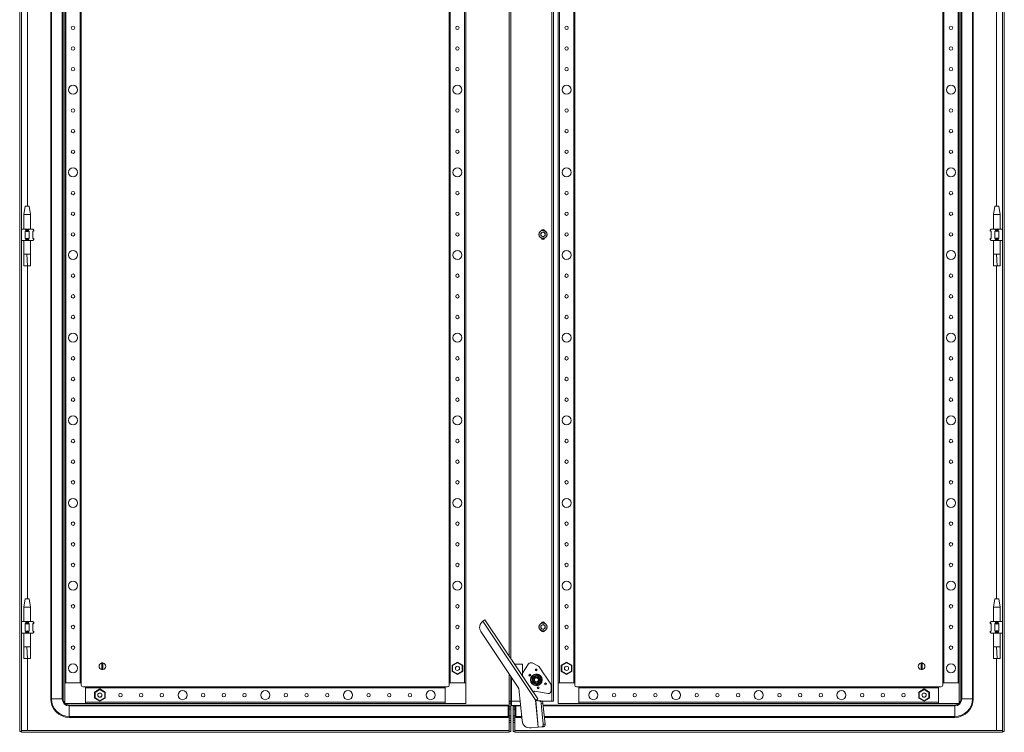
# Model space of a CAD drawing. Units: millimetres. Extents: x -5 to 11576, y -24 to 11602.
# Drawn here: x 3658 to 4849, y 2557 to 3419 of the extents above; entities that cross this region are included whole.
import ezdxf

# ---------------------------------------------------------------- set-up
doc = ezdxf.new("R2010")
doc.units = ezdxf.units.MM

msp = doc.modelspace()

# ---------------------------------------------------------------- linework, layer by layer
at = {"color": 4, "linetype": 'Continuous', "lineweight": 15}
for p, q in [((3657.753, 2557.744), (3657.753, 4310.744)), ((3659.753, 4310.744), (3659.753, 2557.744)), ((4846.753, 2557.744), (4846.753, 4310.744)), ((4848.753, 2557.744), (4848.753, 4310.744)), ((3695.253, 4271.244), (3695.253, 2597.244)), ((3696.325, 2597.244), (3696.325, 4271.244)), ((3709.182, 4271.244), (3709.182, 2597.244)), ((3710.253, 2597.244), (3710.253, 4271.244)), ((4301.243, 4274.244), (4301.243, 2594.244)), ((4301.253, 2594.244), (4301.253, 4274.244)), ((4303.253, 4274.244), (4303.253, 2594.244)), ((4796.253, 4271.244), (4796.253, 2597.244)), ((4797.325, 2597.244), (4797.325, 4271.244)), ((4810.182, 4271.244), (4810.182, 2597.244)), ((4811.253, 2597.244), (4811.253, 4271.244)), ((3712.253, 4251.744), (3712.253, 2616.744)), ((3713.553, 2616.744), (3713.553, 4251.744)), ((3730.953, 4251.744), (3730.953, 2616.744)), ((3732.253, 2616.744), (3732.253, 4251.744)), ((4177.253, 4251.744), (4177.253, 2616.744)), ((4178.553, 2616.744), (4178.553, 4251.744)), ((4195.953, 4251.744), (4195.953, 2616.744)), ((4197.253, 2616.744), (4197.253, 4251.744)), ((4309.253, 4251.744), (4309.253, 2616.744)), ((4310.553, 2616.744), (4310.553, 4251.744)), ((4327.953, 4251.744), (4327.953, 2616.744)), ((4329.253, 2616.744), (4329.253, 4251.744)), ((4774.253, 4251.744), (4774.253, 2616.744)), ((4775.553, 2616.744), (4775.553, 4251.744)), ((4792.953, 4251.744), (4792.953, 2616.744)), ((4794.253, 2616.744), (4794.253, 4251.744)), ((4249.653, 2649.162), (4249.653, 4219.326)), ((4249.753, 2649.012), (4249.753, 4219.476)), ((4251.763, 2645.997), (4251.763, 4222.491)), ((3667.253, 3672.185), (3667.253, 3193.244)), ((4839.253, 3193.244), (4839.253, 3672.185)), ((3664.254, 3193.247), (3662.753, 3183.244)), ((3669.253, 3193.244), (3664.253, 3193.244)), ((3670.753, 3183.244), (3669.253, 3193.247)), ((4837.254, 3193.247), (4835.753, 3183.244)), ((4842.253, 3193.244), (4837.253, 3193.244)), ((4843.753, 3183.244), (4842.253, 3193.247)), ((3662.753, 3183.244), (3662.753, 3165.744)), ((3670.753, 3183.244), (3662.753, 3183.244)), ((3670.753, 3165.744), (3670.753, 3183.244)), ((4835.753, 3183.244), (4835.753, 3165.744)), ((4843.753, 3183.244), (4835.753, 3183.244)), ((4843.753, 3165.744), (4843.753, 3183.244)), ((3659.753, 3165.744), (3664.207, 3165.744)), ((3664.207, 3165.744), (3669.299, 3165.744)), ((3665.016, 3164.935), (3664.207, 3165.744)), ((3665.016, 3163.744), (3664.207, 3163.192)), ((3664.207, 3163.192), (3664.207, 3154.295)), ((3665.016, 3164.935), (3665.016, 3163.744)), ((3665.016, 3163.744), (3668.49, 3163.744)), ((3668.49, 3164.935), (3669.299, 3165.744)), ((3668.49, 3163.744), (3668.49, 3164.935)), ((3669.299, 3163.192), (3668.49, 3163.744)), ((3669.299, 3165.744), (3673.753, 3165.744)), ((3669.299, 3154.295), (3669.299, 3163.192)), ((3674.562, 3164.935), (3673.753, 3165.744)), ((3673.753, 3162.744), (3674.753, 3163.744)), ((3674.562, 3163.744), (3673.753, 3163.192)), ((3673.753, 3163.192), (3673.753, 3154.295)), ((3674.562, 3164.935), (3674.562, 3163.744)), ((3674.753, 3164.744), (3674.562, 3164.935)), ((3674.562, 3163.744), (3674.753, 3163.744)), ((3674.753, 3163.744), (3674.753, 3164.744)), ((4288.211, 3160.711), (4290.753, 3162.179)), ((4288.211, 3157.776), (4288.211, 3160.711)), ((4290.753, 3156.309), (4288.211, 3157.776)), ((4290.753, 3162.179), (4293.295, 3160.711)), ((4293.295, 3157.776), (4290.753, 3156.309)), ((4293.295, 3160.711), (4293.295, 3157.776)), ((4831.944, 3164.935), (4831.753, 3164.744)), ((4831.753, 3164.744), (4831.753, 3163.744)), ((4831.753, 3163.744), (4832.753, 3162.744)), ((4831.753, 3163.744), (4831.944, 3163.744)), ((4832.753, 3165.744), (4831.944, 3164.935)), ((4831.944, 3163.744), (4831.944, 3164.935)), ((4832.753, 3163.192), (4831.944, 3163.744)), ((4832.753, 3165.744), (4837.207, 3165.744)), ((4832.753, 3154.295), (4832.753, 3163.192)), ((4837.207, 3165.744), (4842.299, 3165.744)), ((4838.016, 3164.935), (4837.207, 3165.744)), ((4838.016, 3163.744), (4837.207, 3163.192)), ((4837.207, 3163.192), (4837.207, 3154.295)), ((4838.016, 3164.935), (4838.016, 3163.744)), ((4838.016, 3163.744), (4841.49, 3163.744)), ((4841.49, 3164.935), (4842.299, 3165.744)), ((4841.49, 3163.744), (4841.49, 3164.935)), ((4842.299, 3163.192), (4841.49, 3163.744)), ((4842.299, 3165.744), (4846.753, 3165.744)), ((4842.299, 3154.295), (4842.299, 3163.192)), ((3659.753, 3151.744), (3664.207, 3151.744)), ((3662.753, 3151.744), (3662.753, 3135.125)), ((3664.207, 3154.295), (3665.016, 3153.744)), ((3665.016, 3152.553), (3664.207, 3151.744)), ((3664.207, 3151.744), (3669.299, 3151.744)), ((3668.49, 3153.744), (3665.016, 3153.744)), ((3665.016, 3153.744), (3665.016, 3152.553)), ((3668.49, 3153.744), (3669.299, 3154.295)), ((3668.49, 3152.553), (3668.49, 3153.744)), ((3669.299, 3151.744), (3668.49, 3152.553)), ((3669.299, 3151.744), (3673.753, 3151.744)), ((3670.753, 3135.125), (3670.753, 3151.744)), ((3674.753, 3153.744), (3673.753, 3154.744)), ((3673.753, 3154.295), (3674.562, 3153.744)), ((3674.562, 3152.553), (3673.753, 3151.744)), ((3674.562, 3153.744), (3674.562, 3152.553)), ((3674.753, 3153.744), (3674.562, 3153.744)), ((3674.562, 3152.553), (3674.753, 3152.744)), ((3674.753, 3152.744), (3674.753, 3153.744)), ((4832.753, 3154.744), (4831.753, 3153.744)), ((4831.753, 3153.744), (4831.753, 3152.744)), ((4831.944, 3153.744), (4831.753, 3153.744)), ((4831.753, 3152.744), (4831.944, 3152.553)), ((4831.944, 3153.744), (4832.753, 3154.295)), ((4831.944, 3152.553), (4831.944, 3153.744)), ((4832.753, 3151.744), (4831.944, 3152.553)), ((4832.753, 3151.744), (4837.207, 3151.744)), ((4835.753, 3151.744), (4835.753, 3135.125)), ((4837.207, 3154.295), (4838.016, 3153.744)), ((4838.016, 3152.553), (4837.207, 3151.744)), ((4837.207, 3151.744), (4842.299, 3151.744)), ((4841.49, 3153.744), (4838.016, 3153.744)), ((4838.016, 3153.744), (4838.016, 3152.553)), ((4841.49, 3153.744), (4842.299, 3154.295)), ((4841.49, 3152.553), (4841.49, 3153.744)), ((4842.299, 3151.744), (4841.49, 3152.553)), ((4842.299, 3151.744), (4846.753, 3151.744)), ((4843.753, 3135.125), (4843.753, 3151.744)), ((3666.209, 3135.185), (3662.753, 3135.185)), ((3667.284, 3121.185), (3666.209, 3135.185)), ((3670.753, 3135.185), (3666.209, 3135.185)), ((4839.209, 3135.185), (4835.753, 3135.185)), ((4840.284, 3121.185), (4839.209, 3135.185)), ((4843.753, 3135.185), (4839.209, 3135.185)), ((3662.795, 3121.185), (3667.284, 3121.185)), ((3667.253, 3121.185), (3667.253, 2718.244)), ((3667.284, 3121.185), (3670.688, 3121.185)), ((4835.795, 3121.185), (4840.284, 3121.185)), ((4839.253, 2718.244), (4839.253, 3121.185)), ((4840.284, 3121.185), (4843.688, 3121.185)), ((3664.254, 2718.247), (3662.753, 2708.244)), ((3669.253, 2718.244), (3664.253, 2718.244)), ((3670.753, 2708.244), (3669.253, 2718.247)), ((4837.254, 2718.247), (4835.753, 2708.244)), ((4842.253, 2718.244), (4837.253, 2718.244)), ((4843.753, 2708.244), (4842.253, 2718.247)), ((3662.753, 2708.244), (3662.753, 2690.744)), ((3670.753, 2708.244), (3662.753, 2708.244)), ((3670.753, 2690.744), (3670.753, 2708.244)), ((4835.753, 2708.244), (4835.753, 2690.744)), ((4843.753, 2708.244), (4835.753, 2708.244)), ((4843.753, 2690.744), (4843.753, 2708.244)), ((4220.58, 2692.771), (4218.001, 2691.052)), ((4220.58, 2692.771), (4284.371, 2597.085)), ((3659.753, 2690.744), (3664.207, 2690.744)), ((3664.207, 2690.744), (3669.299, 2690.744)), ((3665.016, 2689.935), (3664.207, 2690.744)), ((3665.016, 2688.744), (3664.207, 2688.192)), ((3664.207, 2688.192), (3664.207, 2679.295)), ((3665.016, 2689.935), (3665.016, 2688.744)), ((3665.016, 2688.744), (3668.49, 2688.744)), ((3668.49, 2689.935), (3669.299, 2690.744)), ((3668.49, 2688.744), (3668.49, 2689.935)), ((3669.299, 2688.192), (3668.49, 2688.744)), ((3669.299, 2690.744), (3673.753, 2690.744)), ((3669.299, 2679.295), (3669.299, 2688.192)), ((3674.562, 2689.935), (3673.753, 2690.744)), ((3673.753, 2687.744), (3674.753, 2688.744)), ((3674.562, 2688.744), (3673.753, 2688.192)), ((3673.753, 2688.192), (3673.753, 2679.295)), ((3674.562, 2689.935), (3674.562, 2688.744)), ((3674.753, 2689.744), (3674.562, 2689.935)), ((3674.562, 2688.744), (3674.753, 2688.744)), ((3674.753, 2688.744), (3674.753, 2689.744)), ((4218.001, 2691.052), (4281.895, 2595.21)), ((4288.211, 2685.711), (4290.753, 2687.179)), ((4288.211, 2682.776), (4288.211, 2685.711)), ((4290.753, 2681.309), (4288.211, 2682.776)), ((4290.753, 2687.179), (4293.295, 2685.711)), ((4293.295, 2682.776), (4290.753, 2681.309)), ((4293.295, 2685.711), (4293.295, 2682.776)), ((4831.944, 2689.935), (4831.753, 2689.744)), ((4831.753, 2689.744), (4831.753, 2688.744)), ((4831.753, 2688.744), (4832.753, 2687.744)), ((4831.753, 2688.744), (4831.944, 2688.744)), ((4832.753, 2690.744), (4831.944, 2689.935)), ((4831.944, 2688.744), (4831.944, 2689.935)), ((4832.753, 2688.192), (4831.944, 2688.744)), ((4832.753, 2690.744), (4837.207, 2690.744)), ((4832.753, 2679.295), (4832.753, 2688.192)), ((4837.207, 2690.744), (4842.299, 2690.744)), ((4838.016, 2689.935), (4837.207, 2690.744)), ((4838.016, 2688.744), (4837.207, 2688.192)), ((4837.207, 2688.192), (4837.207, 2679.295)), ((4838.016, 2689.935), (4838.016, 2688.744)), ((4838.016, 2688.744), (4841.49, 2688.744)), ((4841.49, 2689.935), (4842.299, 2690.744)), ((4841.49, 2688.744), (4841.49, 2689.935)), ((4842.299, 2688.192), (4841.49, 2688.744)), ((4842.299, 2690.744), (4846.753, 2690.744)), ((4842.299, 2679.295), (4842.299, 2688.192)), ((3659.753, 2676.744), (3664.207, 2676.744)), ((3662.753, 2676.744), (3662.753, 2660.125)), ((3664.207, 2679.295), (3665.016, 2678.744)), ((3665.016, 2677.553), (3664.207, 2676.744)), ((3664.207, 2676.744), (3669.299, 2676.744)), ((3668.49, 2678.744), (3665.016, 2678.744)), ((3665.016, 2678.744), (3665.016, 2677.553)), ((3668.49, 2678.744), (3669.299, 2679.295)), ((3668.49, 2677.553), (3668.49, 2678.744)), ((3669.299, 2676.744), (3668.49, 2677.553)), ((3669.299, 2676.744), (3673.753, 2676.744)), ((3670.753, 2660.125), (3670.753, 2676.744)), ((3674.753, 2678.744), (3673.753, 2679.744)), ((3673.753, 2679.295), (3674.562, 2678.744)), ((3674.562, 2677.553), (3673.753, 2676.744)), ((3674.562, 2678.744), (3674.562, 2677.553)), ((3674.753, 2678.744), (3674.562, 2678.744)), ((3674.562, 2677.553), (3674.753, 2677.744)), ((3674.753, 2677.744), (3674.753, 2678.744)), ((4215.533, 2678.71), (4261.628, 2609.566)), ((4832.753, 2679.744), (4831.753, 2678.744)), ((4831.753, 2678.744), (4831.753, 2677.744)), ((4831.944, 2678.744), (4831.753, 2678.744)), ((4831.753, 2677.744), (4831.944, 2677.553)), ((4831.944, 2678.744), (4832.753, 2679.295)), ((4831.944, 2677.553), (4831.944, 2678.744)), ((4832.753, 2676.744), (4831.944, 2677.553)), ((4832.753, 2676.744), (4837.207, 2676.744)), ((4835.753, 2676.744), (4835.753, 2660.125)), ((4837.207, 2679.295), (4838.016, 2678.744)), ((4838.016, 2677.553), (4837.207, 2676.744)), ((4837.207, 2676.744), (4842.299, 2676.744)), ((4841.49, 2678.744), (4838.016, 2678.744)), ((4838.016, 2678.744), (4838.016, 2677.553)), ((4841.49, 2678.744), (4842.299, 2679.295)), ((4841.49, 2677.553), (4841.49, 2678.744)), ((4842.299, 2676.744), (4841.49, 2677.553)), ((4842.299, 2676.744), (4846.753, 2676.744)), ((4843.753, 2660.125), (4843.753, 2676.744)), ((3666.209, 2660.185), (3662.753, 2660.185)), ((3667.284, 2646.185), (3666.209, 2660.185)), ((3670.753, 2660.185), (3666.209, 2660.185)), ((4839.209, 2660.185), (4835.753, 2660.185)), ((4840.284, 2646.185), (4839.209, 2660.185)), ((4843.753, 2660.185), (4839.209, 2660.185)), ((3662.795, 2646.185), (3667.284, 2646.185)), ((3667.253, 2646.185), (3667.253, 2558.754)), ((3667.284, 2646.185), (3670.688, 2646.185)), ((4835.795, 2646.185), (4840.284, 2646.185)), ((4839.253, 2558.754), (4839.253, 2646.185)), ((4840.284, 2646.185), (4843.688, 2646.185)), ((3757.103, 2632.797), (3757.103, 2640.691)), ((3758.403, 2640.691), (3758.403, 2632.797)), ((4187.253, 2641.692), (4180.803, 2637.968)), ((4181.403, 2637.621), (4180.803, 2637.968)), ((4180.803, 2637.968), (4180.803, 2630.52)), ((4181.403, 2637.621), (4187.253, 2640.999)), ((4181.403, 2630.866), (4181.403, 2637.621)), ((4193.703, 2637.968), (4187.253, 2641.692)), ((4187.253, 2640.999), (4187.253, 2641.692)), ((4187.253, 2640.999), (4193.103, 2637.621)), ((4193.103, 2637.621), (4193.703, 2637.968)), ((4193.103, 2637.621), (4193.103, 2630.866)), ((4193.703, 2630.52), (4193.703, 2637.968)), ((4256.265, 2639.244), (4265.753, 2639.244)), ((4265.753, 2628.22), (4273.322, 2639.471)), ((4265.753, 2639.244), (4265.753, 2625.012)), ((4277.562, 2640.636), (4284.636, 2637.285)), ((4285.998, 2636.108), (4300.168, 2614.853)), ((4319.253, 2641.692), (4312.803, 2637.968)), ((4313.403, 2637.621), (4312.803, 2637.968)), ((4312.803, 2637.968), (4312.803, 2630.52)), ((4313.403, 2637.621), (4319.253, 2640.999)), ((4313.403, 2630.866), (4313.403, 2637.621)), ((4319.253, 2640.999), (4319.253, 2641.692)), ((4325.703, 2637.968), (4319.253, 2641.692)), ((4319.253, 2640.999), (4325.103, 2637.621)), ((4325.103, 2637.621), (4325.703, 2637.968)), ((4325.103, 2637.621), (4325.103, 2630.866)), ((4325.703, 2630.52), (4325.703, 2637.968)), ((4748.103, 2632.797), (4748.103, 2640.691)), ((4749.403, 2640.691), (4749.403, 2632.797)), ((4181.403, 2630.866), (4180.803, 2630.52)), ((4180.803, 2630.52), (4187.253, 2626.796)), ((4187.253, 2627.489), (4181.403, 2630.866)), ((4193.103, 2630.866), (4187.253, 2627.489)), ((4187.253, 2626.796), (4193.703, 2630.52)), ((4187.253, 2626.796), (4187.253, 2627.489)), ((4193.103, 2630.866), (4193.703, 2630.52)), ((4249.653, 2558.754), (4249.653, 2627.529)), ((4249.753, 2594.228), (4249.753, 2627.379)), ((4251.763, 2594.244), (4251.763, 2624.364)), ((4252.753, 2594.344), (4252.753, 2622.879)), ((4265.753, 2625.192), (4278.907, 2605.461)), ((4277.5, 2623.277), (4280.135, 2624.779)), ((4282.753, 2626.017), (4277.753, 2623.131)), ((4277.753, 2617.357), (4277.753, 2623.131)), ((4280.135, 2624.779), (4282.753, 2626.31)), ((4282.753, 2626.017), (4287.753, 2623.131)), ((4287.753, 2623.131), (4287.753, 2617.357)), ((4313.403, 2630.866), (4312.803, 2630.52)), ((4312.803, 2630.52), (4319.253, 2626.796)), ((4319.253, 2627.489), (4313.403, 2630.866)), ((4325.103, 2630.866), (4319.253, 2627.489)), ((4319.253, 2626.796), (4325.703, 2630.52)), ((4319.253, 2626.796), (4319.253, 2627.489)), ((4325.103, 2630.866), (4325.703, 2630.52)), ((3712.253, 2616.744), (3712.253, 2591.744)), ((3732.253, 2616.744), (3712.253, 2616.744)), ((3713.553, 2616.744), (3730.953, 2616.744)), ((3732.253, 2613.744), (3732.253, 2616.744)), ((3737.253, 2611.744), (3734.253, 2611.744)), ((4172.253, 2611.744), (3737.253, 2611.744)), ((3737.253, 2591.744), (3737.253, 2611.744)), ((3737.253, 2610.444), (4172.253, 2610.444)), ((3737.253, 2610.444), (3737.253, 2593.044)), ((3754.753, 2609.192), (3748.303, 2605.468)), ((3748.903, 2605.121), (3754.753, 2608.499)), ((3761.203, 2605.468), (3754.753, 2609.192)), ((3754.753, 2608.499), (3754.753, 2609.192)), ((3754.753, 2608.499), (3760.603, 2605.121)), ((4172.253, 2611.744), (4172.253, 2591.744)), ((4175.253, 2611.744), (4172.253, 2611.744)), ((4177.253, 2616.744), (4177.253, 2613.744)), ((4197.253, 2616.744), (4177.253, 2616.744)), ((4197.253, 2591.744), (4197.253, 2616.744)), ((4261.628, 2609.566), (4265.376, 2570.983)), ((4282.753, 2614.47), (4277.753, 2617.357)), ((4287.753, 2617.357), (4282.753, 2614.47)), ((4285.372, 2615.709), (4282.753, 2614.178)), ((4288.007, 2617.211), (4285.372, 2615.709)), ((4300.734, 2612.983), (4300.734, 2607.158)), ((4309.253, 2616.744), (4309.253, 2591.744)), ((4310.547, 2616.744), (4309.253, 2616.744)), ((4310.553, 2616.744), (4327.953, 2616.744)), ((4329.253, 2616.744), (4327.959, 2616.744)), ((4329.253, 2613.744), (4329.253, 2616.744)), ((4334.253, 2611.744), (4331.253, 2611.744)), ((4769.253, 2611.744), (4334.253, 2611.744)), ((4334.253, 2610.45), (4334.253, 2611.744)), ((4334.253, 2610.444), (4769.253, 2610.444)), ((4334.253, 2610.444), (4334.253, 2593.044)), ((4751.753, 2609.192), (4745.303, 2605.468)), ((4745.903, 2605.121), (4751.753, 2608.499)), ((4751.753, 2608.499), (4751.753, 2609.192)), ((4758.203, 2605.468), (4751.753, 2609.192)), ((4751.753, 2608.499), (4757.603, 2605.121)), ((4769.253, 2611.744), (4769.253, 2591.744)), ((4772.253, 2611.744), (4769.253, 2611.744)), ((4769.253, 2593.044), (4769.253, 2610.444)), ((4774.253, 2616.744), (4774.253, 2613.744)), ((4794.253, 2616.744), (4774.253, 2616.744)), ((4775.553, 2616.744), (4792.953, 2616.744)), ((4794.253, 2591.744), (4794.253, 2616.744)), ((3696.325, 2597.244), (3695.253, 2597.244)), ((3696.325, 2597.244), (3709.182, 2597.244)), ((3709.182, 2597.244), (3710.253, 2597.244)), ((3748.903, 2605.121), (3748.303, 2605.468)), ((3748.303, 2605.468), (3748.303, 2598.02)), ((3748.903, 2598.366), (3748.303, 2598.02)), ((3748.303, 2598.02), (3754.753, 2594.296)), ((3748.903, 2598.366), (3748.903, 2605.121)), ((3754.753, 2594.989), (3748.903, 2598.366)), ((3760.603, 2598.366), (3754.753, 2594.989)), ((3754.753, 2594.296), (3761.203, 2598.02)), ((3757.096, 2600.968), (3756.981, 2600.737)), ((3760.603, 2605.121), (3761.203, 2605.468)), ((3760.603, 2605.121), (3760.603, 2598.366)), ((3760.603, 2598.366), (3761.203, 2598.02)), ((3761.203, 2598.02), (3761.203, 2605.468)), ((4278.824, 2605.406), (4278.907, 2605.461)), ((4280.488, 2606.515), (4278.907, 2605.461)), ((4296.817, 2603.831), (4280.488, 2606.515)), ((4745.903, 2605.121), (4745.303, 2605.468)), ((4745.303, 2605.468), (4745.303, 2598.02)), ((4745.903, 2598.366), (4745.303, 2598.02)), ((4745.303, 2598.02), (4751.753, 2594.296)), ((4745.903, 2598.366), (4745.903, 2605.121)), ((4751.753, 2594.989), (4745.903, 2598.366)), ((4757.603, 2598.366), (4751.753, 2594.989)), ((4751.753, 2594.296), (4758.203, 2598.02)), ((4754.092, 2600.949), (4753.987, 2600.737)), ((4757.603, 2605.121), (4758.203, 2605.468)), ((4757.603, 2605.121), (4757.603, 2598.366)), ((4757.603, 2598.366), (4758.203, 2598.02)), ((4758.203, 2598.02), (4758.203, 2605.468)), ((4796.253, 2597.244), (4797.325, 2597.244)), ((4797.325, 2597.244), (4810.182, 2597.244)), ((4810.182, 2597.244), (4811.253, 2597.244)), ((3712.253, 2591.744), (3737.253, 2591.744)), ((3717.753, 2588.672), (3717.753, 2589.744)), ((4248.753, 2589.744), (3717.753, 2589.744)), ((3717.753, 2588.672), (3717.753, 2575.815)), ((3717.753, 2588.672), (4248.753, 2588.672)), ((4172.253, 2593.044), (3737.253, 2593.044)), ((3737.253, 2591.744), (4172.253, 2591.744)), ((3754.753, 2594.296), (3754.753, 2594.989)), ((4172.253, 2591.744), (4197.253, 2591.744)), ((4248.753, 2588.672), (4248.753, 2589.744)), ((4248.753, 2575.815), (4248.753, 2588.672)), ((4251.753, 2594.228), (4249.753, 2594.228)), ((4249.753, 2592.146), (4249.753, 2594.228)), ((4249.753, 2592.146), (4251.753, 2592.146)), ((4249.753, 2587.624), (4249.753, 2592.146)), ((4251.753, 2587.624), (4249.753, 2587.624)), ((4249.753, 2584.744), (4249.753, 2587.624)), ((4251.753, 2584.744), (4249.753, 2584.744)), ((4249.753, 2576.744), (4249.753, 2584.744)), ((4251.753, 2592.146), (4251.753, 2594.228)), ((4251.753, 2592.146), (4251.753, 2587.624)), ((4251.753, 2587.624), (4251.753, 2584.744)), ((4251.753, 2584.744), (4251.753, 2576.744)), ((4252.753, 2594.244), (4251.763, 2594.244)), ((4252.753, 2589.244), (4252.753, 2594.344)), ((4263.107, 2594.344), (4252.753, 2594.344)), ((4252.753, 2589.244), (4263.602, 2589.244)), ((4254.753, 2589.244), (4254.753, 2587.642)), ((4254.753, 2587.642), (4256.753, 2587.642)), ((4254.753, 2587.642), (4254.753, 2584.744)), ((4256.753, 2584.744), (4254.753, 2584.744)), ((4254.753, 2584.744), (4254.753, 2576.744)), ((4256.753, 2587.642), (4256.753, 2589.244)), ((4256.753, 2587.642), (4256.753, 2584.744)), ((4256.753, 2576.744), (4256.753, 2584.744)), ((4256.853, 2589.244), (4256.853, 2558.754)), ((4257.753, 2589.244), (4257.753, 2588.672)), ((4257.753, 2588.672), (4257.753, 2575.815)), ((4263.658, 2588.672), (4257.753, 2588.672)), ((4281.854, 2595.206), (4281.895, 2595.21)), ((4284.998, 2562.842), (4281.854, 2595.206)), ((4281.925, 2595.206), (4284.036, 2595.411)), ((4281.925, 2595.206), (4285.068, 2562.849)), ((4281.925, 2595.206), (4286.57, 2594.577)), ((4284.036, 2595.411), (4288.681, 2594.782)), ((4288.681, 2594.782), (4286.57, 2594.577)), ((4288.62, 2591.803), (4290.731, 2592.008)), ((4288.62, 2591.803), (4291.083, 2566.447)), ((4301.243, 2594.244), (4289.733, 2594.244)), ((4290.731, 2592.008), (4293.195, 2566.652)), ((4290.951, 2589.744), (4788.753, 2589.744)), ((4788.753, 2588.672), (4291.056, 2588.672)), ((4301.253, 2594.244), (4301.243, 2594.244)), ((4303.253, 2594.244), (4301.253, 2594.244)), ((4309.253, 2591.744), (4334.253, 2591.744)), ((4769.253, 2593.044), (4334.253, 2593.044)), ((4334.253, 2591.744), (4334.253, 2593.038)), ((4334.253, 2591.744), (4769.253, 2591.744)), ((4751.753, 2594.296), (4751.753, 2594.989)), ((4769.253, 2591.744), (4794.253, 2591.744)), ((4788.753, 2588.672), (4788.753, 2589.744)), ((4788.753, 2575.815), (4788.753, 2588.672)), ((3717.753, 2575.815), (4248.753, 2575.815)), ((3717.753, 2575.815), (3717.753, 2574.744)), ((3717.753, 2574.744), (4248.753, 2574.744)), ((4248.753, 2574.744), (4248.753, 2575.815)), ((4251.753, 2576.744), (4249.753, 2576.744)), ((4249.753, 2573.863), (4249.753, 2576.744)), ((4251.753, 2573.863), (4249.753, 2573.863)), ((4249.753, 2571.144), (4249.753, 2573.863)), ((4251.753, 2576.744), (4251.753, 2573.863)), ((4251.753, 2571.144), (4251.753, 2573.863)), ((4254.753, 2576.744), (4256.753, 2576.744)), ((4254.753, 2576.744), (4254.753, 2573.846)), ((4254.753, 2573.846), (4256.753, 2573.846)), ((4254.753, 2573.846), (4254.753, 2571.36)), ((4256.753, 2576.744), (4256.753, 2573.846)), ((4256.753, 2573.846), (4256.753, 2571.36)), ((4257.753, 2575.815), (4257.753, 2574.744)), ((4264.907, 2575.815), (4257.753, 2575.815)), ((4265.011, 2574.744), (4257.753, 2574.744)), ((4788.753, 2575.815), (4292.305, 2575.815)), ((4788.753, 2574.744), (4292.409, 2574.744)), ((4788.753, 2575.815), (4788.753, 2574.744)), ((4249.753, 2571.144), (4251.753, 2571.144)), ((4249.753, 2568.494), (4249.753, 2571.144)), ((4251.753, 2568.494), (4249.753, 2568.494)), ((4249.753, 2557.744), (4249.753, 2568.494)), ((4251.753, 2571.144), (4251.753, 2568.494)), ((4251.753, 2568.494), (4251.753, 2557.744)), ((4256.753, 2571.36), (4254.753, 2571.36)), ((4254.753, 2571.36), (4254.753, 2568.494)), ((4254.753, 2568.494), (4256.753, 2568.494)), ((4254.753, 2568.494), (4254.753, 2557.744)), ((4256.753, 2568.494), (4256.753, 2571.36)), ((4256.753, 2568.494), (4256.753, 2557.744)), ((4276.296, 2561.997), (4284.998, 2562.842)), ((4284.998, 2562.842), (4285.068, 2562.849)), ((4289.262, 2563.256), (4285.068, 2562.849)), ((4289.262, 2563.256), (4291.373, 2563.461)), ((4293.195, 2566.652), (4291.083, 2566.447)), ((3657.753, 2557.744), (3659.753, 2557.744)), ((3659.853, 2558.744), (4249.653, 2558.744)), ((3659.853, 2558.744), (3659.853, 2556.744)), ((4249.653, 2556.744), (3659.853, 2556.744)), ((3667.253, 2558.754), (4249.653, 2558.754)), ((4249.653, 2558.754), (4249.753, 2557.744)), ((4249.653, 2558.744), (4249.653, 2558.754)), ((4249.653, 2558.744), (4249.653, 2556.744)), ((4251.753, 2557.744), (4249.753, 2557.744)), ((4254.753, 2557.744), (4256.753, 2557.744)), ((4256.853, 2558.754), (4256.753, 2557.744)), ((4256.853, 2558.754), (4839.253, 2558.754)), ((4256.853, 2558.744), (4256.853, 2558.754)), ((4256.853, 2558.744), (4256.853, 2556.744)), ((4256.853, 2558.744), (4846.653, 2558.744)), ((4256.853, 2556.744), (4846.653, 2556.744)), ((4846.653, 2558.744), (4846.653, 2556.744)), ((4848.753, 2557.744), (4846.753, 2557.744))]:
    msp.add_line(p, q, dxfattribs=at)
at = {"color": 4, "linetype": 'Continuous', "lineweight": 15, "flags": 128}
for points in [[(4837.207, 3163.192), (4839.753, 3162.744), (4842.299, 3163.192)], [(3669.299, 3154.295), (3666.753, 3154.744), (3664.207, 3154.295)], [(3662.752, 3135.27), (3662.789, 3128.228), (3662.753, 3121.185)], [(3670.753, 3121.185), (3670.717, 3128.228), (3670.754, 3135.27)], [(4835.752, 3135.27), (4835.789, 3128.228), (4835.753, 3121.185)], [(4843.753, 3121.185), (4843.717, 3128.228), (4843.754, 3135.27)], [(4837.207, 2688.192), (4839.753, 2687.744), (4842.299, 2688.192)], [(3669.299, 2679.295), (3666.753, 2679.744), (3664.207, 2679.295)], [(3662.752, 2660.27), (3662.789, 2653.228), (3662.753, 2646.185)], [(3670.753, 2646.185), (3670.717, 2653.228), (3670.754, 2660.27)], [(4835.752, 2660.27), (4835.789, 2653.228), (4835.753, 2646.185)], [(4843.753, 2646.185), (4843.717, 2653.228), (4843.754, 2660.27)], [(4277.5, 2617.211), (4277.516, 2620.242), (4277.5, 2623.277)], [(4282.753, 2626.31), (4285.37, 2624.78), (4288.007, 2623.277)], [(4288.007, 2623.277), (4287.99, 2620.245), (4288.007, 2617.211)], [(4282.753, 2614.178), (4280.136, 2615.708), (4277.5, 2617.211)]]:
    msp.add_lwpolyline(points, dxfattribs=at)
at = {"color": 4, "linetype": 'Continuous', "lineweight": 15}
for centre, radius in [((3722.253, 3409.244), 2.1), ((4187.253, 3409.244), 2.1), ((4319.253, 3409.244), 2.1), ((4784.253, 3409.244), 2.1), ((3722.253, 3384.244), 2.1), ((4187.253, 3384.244), 2.1), ((4319.253, 3384.244), 2.1), ((4784.253, 3384.244), 2.1), ((3722.253, 3359.244), 2.1), ((4187.253, 3359.244), 2.1), ((4319.253, 3359.244), 2.1), ((4784.253, 3359.244), 2.1), ((3722.253, 3334.244), 5.5), ((4187.253, 3334.244), 5.5), ((4319.253, 3334.244), 5.5), ((4784.253, 3334.244), 5.5), ((3722.253, 3309.244), 2.1), ((4187.253, 3309.244), 2.1), ((4319.253, 3309.244), 2.1), ((4784.253, 3309.244), 2.1), ((3722.253, 3284.244), 2.1), ((4187.253, 3284.244), 2.1), ((4319.253, 3284.244), 2.1), ((4784.253, 3284.244), 2.1), ((3722.253, 3259.244), 2.1), ((4187.253, 3259.244), 2.1), ((4319.253, 3259.244), 2.1), ((4784.253, 3259.244), 2.1), ((3722.253, 3234.244), 5.5), ((4187.253, 3234.244), 5.5), ((4319.253, 3234.244), 5.5), ((4784.253, 3234.244), 5.5), ((3722.253, 3209.244), 2.1), ((4187.253, 3209.244), 2.1), ((4319.253, 3209.244), 2.1), ((4784.253, 3209.244), 2.1), ((3722.253, 3184.244), 2.1), ((4187.253, 3184.244), 2.1), ((4319.253, 3184.244), 2.1), ((4784.253, 3184.244), 2.1), ((3722.253, 3159.244), 2.1), ((4187.253, 3159.244), 2.1), ((4290.753, 3159.244), 5), ((4319.253, 3159.244), 2.1), ((4784.253, 3159.244), 2.1), ((3722.253, 3134.244), 5.5), ((4187.253, 3134.244), 5.5), ((4319.253, 3134.244), 5.5), ((4784.253, 3134.244), 5.5), ((3722.253, 3109.244), 2.1), ((4187.253, 3109.244), 2.1), ((4319.253, 3109.244), 2.1), ((4784.253, 3109.244), 2.1), ((3722.253, 3084.244), 2.1), ((4187.253, 3084.244), 2.1), ((4319.253, 3084.244), 2.1), ((4784.253, 3084.244), 2.1), ((3722.253, 3059.244), 2.1), ((4187.253, 3059.244), 2.1), ((4319.253, 3059.244), 2.1), ((4784.253, 3059.244), 2.1), ((3722.253, 3034.244), 5.5), ((4187.253, 3034.244), 5.5), ((4319.253, 3034.244), 5.5), ((4784.253, 3034.244), 5.5), ((3722.253, 3009.244), 2.1), ((4187.253, 3009.244), 2.1), ((4319.253, 3009.244), 2.1), ((4784.253, 3009.244), 2.1), ((3722.253, 2984.244), 2.1), ((4187.253, 2984.244), 2.1), ((4319.253, 2984.244), 2.1), ((4784.253, 2984.244), 2.1), ((3722.253, 2959.244), 2.1), ((4187.253, 2959.244), 2.1), ((4319.253, 2959.244), 2.1), ((4784.253, 2959.244), 2.1), ((3722.253, 2934.244), 5.5), ((4187.253, 2934.244), 5.5), ((4319.253, 2934.244), 5.5), ((4784.253, 2934.244), 5.5), ((3722.253, 2909.244), 2.1), ((4187.253, 2909.244), 2.1), ((4319.253, 2909.244), 2.1), ((4784.253, 2909.244), 2.1), ((3722.253, 2884.244), 2.1), ((4187.253, 2884.244), 2.1), ((4319.253, 2884.244), 2.1), ((4784.253, 2884.244), 2.1), ((3722.253, 2859.244), 2.1), ((4187.253, 2859.244), 2.1), ((4319.253, 2859.244), 2.1), ((4784.253, 2859.244), 2.1), ((3722.253, 2834.244), 5.5), ((4187.253, 2834.244), 5.5), ((4319.253, 2834.244), 5.5), ((4784.253, 2834.244), 5.5), ((3722.253, 2809.244), 2.1), ((4187.253, 2809.244), 2.1), ((4319.253, 2809.244), 2.1), ((4784.253, 2809.244), 2.1), ((3722.253, 2784.244), 2.1), ((4187.253, 2784.244), 2.1), ((4319.253, 2784.244), 2.1), ((4784.253, 2784.244), 2.1), ((3722.253, 2759.244), 2.1), ((4187.253, 2759.244), 2.1), ((4319.253, 2759.244), 2.1), ((4784.253, 2759.244), 2.1), ((3722.253, 2734.244), 5.5), ((4187.253, 2734.244), 5.5), ((4319.253, 2734.244), 5.5), ((4784.253, 2734.244), 5.5), ((3722.253, 2709.244), 2.1), ((4187.253, 2709.244), 2.1), ((4319.253, 2709.244), 2.1), ((4784.253, 2709.244), 2.1), ((3722.253, 2684.244), 2.1), ((4187.253, 2684.244), 2.1), ((4290.753, 2684.244), 5), ((4319.253, 2684.244), 2.1), ((4784.253, 2684.244), 2.1), ((3722.253, 2659.244), 2.1), ((4187.253, 2659.244), 2.1), ((4319.253, 2659.244), 2.1), ((4784.253, 2659.244), 2.1), ((3722.253, 2634.244), 5.5), ((4187.253, 2634.244), 2.5), ((4282.472, 2632.384), 1.25), ((4282.472, 2632.384), 0.961), ((4319.253, 2634.244), 2.5), ((4784.253, 2634.244), 5.5), ((4274.706, 2626.005), 1.25), ((4274.706, 2626.005), 0.961), ((4282.753, 2620.244), 7.1), ((4282.753, 2620.244), 6.727), ((4282.753, 2620.244), 4.25), ((4282.753, 2620.244), 3), ((4282.753, 2620.244), 2.982), ((4282.753, 2620.244), 2.5), ((4282.753, 2620.244), 2.446), ((4284.972, 2610.606), 1.25), ((4284.972, 2610.606), 0.961), ((4293.847, 2615.321), 1.25), ((4293.847, 2615.321), 0.961), ((3754.753, 2601.744), 2.5), ((3779.753, 2601.744), 2.1), ((3804.753, 2601.744), 2.1), ((3829.753, 2601.744), 2.1), ((3854.753, 2601.744), 5.5), ((3879.753, 2601.744), 2.1), ((3904.753, 2601.744), 2.1), ((3929.753, 2601.744), 2.1), ((3954.753, 2601.744), 5.5), ((3979.753, 2601.744), 2.1), ((4004.753, 2601.744), 2.1), ((4029.753, 2601.744), 2.1), ((4054.753, 2601.744), 5.5), ((4079.753, 2601.744), 2.1), ((4104.753, 2601.744), 2.1), ((4129.753, 2601.744), 2.1), ((4154.753, 2601.744), 5.5), ((4351.753, 2601.744), 5.5), ((4376.753, 2601.744), 2.1), ((4401.753, 2601.744), 2.1), ((4426.753, 2601.744), 2.1), ((4451.753, 2601.744), 5.5), ((4476.753, 2601.744), 2.1), ((4501.753, 2601.744), 2.1), ((4526.753, 2601.744), 2.1), ((4551.753, 2601.744), 5.5), ((4576.753, 2601.744), 2.1), ((4601.753, 2601.744), 2.1), ((4626.753, 2601.744), 2.1), ((4651.753, 2601.744), 5.5), ((4676.753, 2601.744), 2.1), ((4701.753, 2601.744), 2.1), ((4726.753, 2601.744), 2.1), ((4751.753, 2601.744), 2.5)]:
    msp.add_circle(centre, radius, dxfattribs=at)
for centre, radius, start, end in [((3666.753, 3170.272), 7.523, 250.220145, 289.779855), ((3666.753, 3172.744), 8, 257.461745, 282.538255), ((4290.753, 3159.244), 4.7, 60, 240), ((4290.753, 3159.244), 2.542, 120, 180), ((4290.753, 3159.244), 2.542, 180, 240), ((4290.753, 3159.244), 4.7, 240, 60), ((4290.753, 3163.244), 2, 18.209956, 161.790044), ((4290.753, 3163.244), 1.9, 20.769254, 159.230746), ((4290.753, 3159.244), 2.542, 60, 120), ((4290.753, 3159.244), 2.542, 240, 300), ((4290.753, 3159.244), 2.542, 0, 60), ((4290.753, 3159.244), 2.542, 300, 0), ((4839.753, 3172.744), 8, 257.461745, 282.538255), ((3666.753, 3144.744), 8, 77.461745, 102.538255), ((4290.753, 3155.244), 2, 198.209957, 341.790043), ((4290.753, 3155.244), 1.9, 200.769253, 339.230747), ((4839.753, 3147.216), 7.523, 70.220145, 109.779855), ((4839.753, 3144.744), 8, 77.461745, 102.538255), ((3666.753, 2695.272), 7.523, 250.220145, 289.779855), ((3666.753, 2697.744), 8, 257.461745, 282.538255), ((4222.938, 2683.646), 8.9, 123.690068, 213.690068), ((4290.753, 2684.244), 4.7, 60, 240), ((4290.753, 2684.244), 2.542, 120, 180), ((4290.753, 2684.244), 2.542, 180, 240), ((4290.753, 2684.244), 4.7, 240, 60), ((4290.753, 2688.244), 2, 18.209958, 161.790041), ((4290.753, 2688.244), 1.9, 20.769253, 159.230747), ((4290.753, 2684.244), 2.542, 60, 120), ((4290.753, 2684.244), 2.542, 240, 300), ((4290.753, 2684.244), 2.542, 0, 60), ((4290.753, 2684.244), 2.542, 300, 0), ((4839.753, 2697.744), 8, 257.461745, 282.538255), ((3666.753, 2669.744), 8, 77.461745, 102.538255), ((4290.753, 2680.244), 2, 198.209953, 341.790047), ((4290.753, 2680.244), 1.9, 200.769254, 339.230746), ((4839.753, 2672.216), 7.523, 70.220145, 109.779855), ((4839.753, 2669.744), 8, 77.461745, 102.538255), ((3757.753, 2636.744), 4, 99.352035, 260.647965), ((3757.753, 2636.744), 4, 80.647965, 99.352035), ((3757.753, 2636.744), 4, 260.647965, 279.352035), ((3757.753, 2636.744), 4, 279.352035, 80.647965), ((4187.259, 2634.244), 2.45, 110.730653, 155.730665), ((4276.119, 2637.589), 3.371, 64.653824, 146.070203), ((4283.193, 2634.238), 3.371, 33.690068, 64.653824), ((4319.253, 2634.244), 2.45, 110.730653, 155.730665), ((4748.753, 2636.744), 4, 99.352035, 260.647965), ((4748.753, 2636.744), 4, 80.647965, 99.352035), ((4748.753, 2636.744), 4, 260.647965, 279.352035), ((4748.753, 2636.744), 4, 279.352035, 80.647965), ((3734.253, 2613.744), 2, 180, 270), ((4175.253, 2613.744), 2, 270, 0), ((4297.363, 2612.983), 3.371, 0, 33.690068), ((4331.253, 2613.744), 2, 180, 270), ((4772.253, 2613.744), 2, 270, 0), ((3717.753, 2597.244), 22.5, 180, 270), ((3717.753, 2597.244), 21.429, 180, 270), ((3717.753, 2597.244), 8.571, 180, 270), ((3717.753, 2597.244), 7.5, 180, 222.833428), ((3754.748, 2601.744), 2.45, 290.730653, 335.730665), ((4266.559, 2618.03), 27.494, 303.903641, 310.378985), ((4297.363, 2607.158), 3.371, 260.665002, 0), ((4751.753, 2601.744), 2.45, 290.730653, 335.730665), ((4788.753, 2597.244), 8.571, 270, 0), ((4788.753, 2597.244), 21.429, 270, 0), ((4788.753, 2597.244), 22.5, 270, 0), ((4788.753, 2597.244), 7.5, 317.166572, 0), ((3717.753, 2597.244), 7.5, 227.166572, 270), ((4251.825, 2460.219), 134.025, 90.026515, 90.885828), ((4281.888, 2592.946), 2.26, 89.071828, 90.872752), ((4480.406, 493.959), 2110.607, 95.338483, 95.396865), ((4285.739, 2591.818), 2.881, 359.703315, 73.23762), ((4287.85, 2592.023), 2.881, 359.703315, 73.23762), ((4788.753, 2597.244), 7.5, 270, 312.833428), ((4275.329, 2571.95), 10, 185.548466, 275.548466), ((4288.48, 2565.818), 2.678, 286.97022, 13.597933), ((4290.592, 2566.023), 2.678, 286.97022, 13.597933), ((3667.234, 2558.767), 0.0233, 278.94558, 326.057192), ((4839.273, 2558.768), 0.0245, 215.146885, 259.850342)]:
    msp.add_arc(centre, radius, start, end, dxfattribs=at)

doc.saveas('drawing.dxf')
